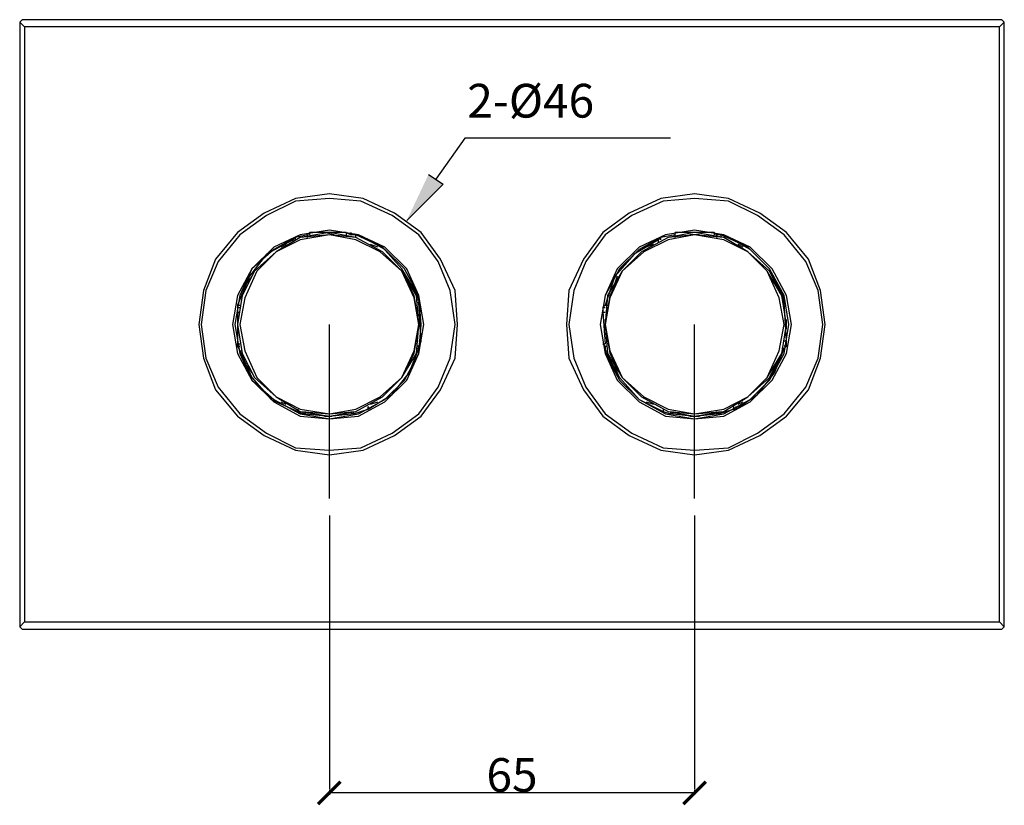
# Model space of a CAD drawing. Units: inches. Extents: x -9916 to 29, y -20 to 11166.
# Drawn here: x -9368 to -9280, y 10987 to 11057 of the extents above; entities that cross this region are included whole.
import ezdxf

# ---------------------------------------------------------------- set-up
doc = ezdxf.new("R2010")
doc.units = ezdxf.units.IN
doc.header["$MEASUREMENT"] = 0
doc.dimstyles.new('DIMSTYLE_1', dxfattribs={"dimtxt": 2.8, "dimasz": 2.5, "dimexe": 0.18, "dimexo": 0.0625, "dimgap": 0.09, "dimtad": 1, "dimdec": 0, "dimlfac": 2.5, "dimzin": 0, "dimdsep": 46, "dimtxsty": 'Standard', "dimblk": '_FILLED', "dimblk1": '_FILLED', "dimblk2": '_FILLED', "dimcen": 0.09, "dimadec": 0, "dimazin": 0, "dimtp": 0.01, "dimtm": 0.01, "dimtfac": 1, "dimtdec": 0, "dimtofl": 0, "dimtmove": 0, "dimatfit": 3, "dimldrblk": '_FILLED', "dimfxl": 1, "dimtolj": 1, "dimtzin": 0, "dimarcsym": 0})

# ---------------------------------------------------------------- blocks, each defined once
blk = doc.blocks.new('_ArchTick')
at = {"color": 0, "linetype": 'ByBlock', "const_width": 0.15}
blk.add_lwpolyline([(-0.5, -0.5), (0.5, 0.5)], dxfattribs=at)
blk = doc.blocks.new('*D175')
at = {"color": 8, "lineweight": -2, "transparency": 16777216}
for p, q in [((-9340.014, 10988.464), (-9340.014, 10987.977)), ((-9307.551, 10988.464), (-9307.551, 10987.977)), ((-9307.551, 10988.157), (-9340.014, 10988.157))]:
    blk.add_line(p, q, dxfattribs=at)
at = {"layer": 'Defpoints', "color": 0, "transparency": 16777216}
for p in [(-9340.014, 10988.527), (-9307.551, 10988.527), (-9340.014, 10988.157)]:
    blk.add_point(p, dxfattribs=at)
at = {"color": 8, "lineweight": -2, "transparency": 16777216, "xscale": 2, "yscale": 2, "zscale": 2, "rotation": 180}
blk.add_blockref('_ArchTick', (-9340.014, 10988.157), dxfattribs=at)
at = {"color": 8, "lineweight": -2, "transparency": 16777216, "xscale": 2, "yscale": 2, "zscale": 2}
blk.add_blockref('_ArchTick', (-9307.551, 10988.157), dxfattribs=at)
at = {"color": 0, "transparency": 16777216, "insert": (-9323.783, 10991.247), "char_height": 3, "width": 24.92345, "attachment_point": 2}
blk.add_mtext('\\A1;65', dxfattribs=at)
blk = doc.blocks.new('_FILLED')
at = {"color": 0, "linetype": 'ByBlock'}
blk.add_solid([(0, 0), (-1, 0.12), (-1, -0.12)], dxfattribs=at)

msp = doc.modelspace()

# ---------------------------------------------------------------- hatches: boundary and pattern name
msp.add_hatch(color=256).paths.add_polyline_path([(-9331.199, 11043.132), (-9329.91, 11042.273), (-9333.134, 11039.047)])

# ---------------------------------------------------------------- linework, layer by layer
for points in [[(-9367.317, 11056.891), (-9367.533, 11056.676)], [(-9367.533, 11056.676), (-9367.102, 11056.247)], [(-9367.533, 11056.676), (-9367.533, 11002.929)], [(-9280.248, 11056.891), (-9367.317, 11056.891)], [(-9280.033, 11056.676), (-9280.463, 11056.247)], [(-9280.033, 11056.676), (-9280.248, 11056.891)], [(-9280.033, 11002.929), (-9280.033, 11056.676)], [(-9367.102, 11056.247), (-9367.102, 11003.36)], [(-9280.463, 11056.247), (-9367.102, 11056.247)], [(-9280.463, 11003.36), (-9280.463, 11056.247)], [(-9309.701, 11046.357), (-9327.975, 11046.357), (-9330.555, 11042.702)], [(-9331.199, 11043.132), (-9329.91, 11042.273), (-9333.134, 11039.047)], [(-9328.62, 11029.802), (-9328.835, 11032.813), (-9330.124, 11035.607), (-9331.845, 11037.973), (-9334.21, 11039.693), (-9337.005, 11040.982), (-9340.014, 11041.412), (-9343.024, 11040.982), (-9345.819, 11039.693), (-9348.183, 11037.973), (-9350.118, 11035.607), (-9351.193, 11032.813), (-9351.623, 11029.802), (-9351.193, 11026.793), (-9350.118, 11023.999), (-9348.183, 11021.634), (-9345.819, 11019.914), (-9343.024, 11018.624), (-9340.014, 11018.194), (-9337.005, 11018.624), (-9334.21, 11019.914), (-9331.845, 11021.634), (-9330.124, 11023.999), (-9328.835, 11026.793), (-9328.62, 11029.802)], [(-9328.835, 11029.802), (-9329.264, 11032.813), (-9330.34, 11035.392), (-9332.059, 11037.758), (-9334.425, 11039.477), (-9337.22, 11040.767), (-9340.014, 11040.982), (-9343.024, 11040.767), (-9345.604, 11039.477), (-9347.969, 11037.758), (-9349.903, 11035.392), (-9350.978, 11032.813), (-9351.409, 11029.802), (-9350.978, 11026.793), (-9349.903, 11024.214), (-9347.969, 11021.849), (-9345.604, 11020.129), (-9343.024, 11018.84), (-9340.014, 11018.624), (-9337.22, 11018.84), (-9334.425, 11020.129), (-9332.059, 11021.849), (-9330.34, 11024.214), (-9329.264, 11026.793), (-9328.835, 11029.802)], [(-9295.942, 11029.802), (-9296.372, 11032.813), (-9297.447, 11035.607), (-9299.382, 11037.973), (-9301.746, 11039.693), (-9304.541, 11040.982), (-9307.551, 11041.412), (-9310.561, 11040.982), (-9313.356, 11039.693), (-9315.721, 11037.973), (-9317.441, 11035.607), (-9318.73, 11032.813), (-9318.946, 11029.802), (-9318.73, 11026.793), (-9317.441, 11023.999), (-9315.721, 11021.634), (-9313.356, 11019.914), (-9310.561, 11018.624), (-9307.551, 11018.194), (-9304.541, 11018.624), (-9301.746, 11019.914), (-9299.382, 11021.634), (-9297.447, 11023.999), (-9296.372, 11026.793), (-9295.942, 11029.802)], [(-9296.157, 11029.802), (-9296.587, 11032.813), (-9297.662, 11035.392), (-9299.597, 11037.758), (-9301.962, 11039.477), (-9304.541, 11040.767), (-9307.551, 11040.982), (-9310.346, 11040.767), (-9313.14, 11039.477), (-9315.506, 11037.758), (-9317.226, 11035.392), (-9318.301, 11032.813), (-9318.73, 11029.802), (-9318.301, 11026.793), (-9317.226, 11024.214), (-9315.506, 11021.849), (-9313.14, 11020.129), (-9310.346, 11018.84), (-9307.551, 11018.624), (-9304.541, 11018.84), (-9301.962, 11020.129), (-9299.597, 11021.849), (-9297.662, 11024.214), (-9296.587, 11026.793), (-9296.157, 11029.802)], [(-9331.63, 11029.802), (-9332.059, 11032.383), (-9333.134, 11034.748), (-9335.069, 11036.683), (-9337.434, 11037.758), (-9340.014, 11038.188), (-9342.594, 11037.758), (-9344.959, 11036.683), (-9346.894, 11034.748), (-9348.183, 11032.383), (-9348.614, 11029.802), (-9348.183, 11027.224), (-9346.894, 11024.858), (-9344.959, 11022.923), (-9342.594, 11021.634), (-9340.014, 11021.418), (-9337.434, 11021.634), (-9335.069, 11022.923), (-9333.134, 11024.858), (-9332.059, 11027.224), (-9331.63, 11029.802)], [(-9331.845, 11029.802), (-9332.059, 11032.383), (-9333.35, 11034.748), (-9335.069, 11036.468), (-9337.434, 11037.758), (-9340.014, 11038.188), (-9342.594, 11037.758), (-9344.959, 11036.468), (-9346.894, 11034.748), (-9347.969, 11032.383), (-9348.399, 11029.802), (-9347.969, 11027.224), (-9346.894, 11024.858), (-9344.959, 11023.138), (-9342.594, 11021.849), (-9340.014, 11021.418), (-9337.434, 11021.849), (-9335.069, 11023.138), (-9333.35, 11024.858), (-9332.059, 11027.224), (-9331.845, 11029.802)], [(-9298.952, 11029.802), (-9299.382, 11032.383), (-9300.671, 11034.748), (-9302.606, 11036.683), (-9304.972, 11037.758), (-9307.551, 11038.188), (-9310.131, 11037.758), (-9312.496, 11036.683), (-9314.431, 11034.748), (-9315.506, 11032.383), (-9315.935, 11029.802), (-9315.506, 11027.224), (-9314.431, 11024.858), (-9312.496, 11022.923), (-9310.131, 11021.634), (-9307.551, 11021.418), (-9304.972, 11021.634), (-9302.606, 11022.923), (-9300.671, 11024.858), (-9299.382, 11027.224), (-9298.952, 11029.802)], [(-9299.167, 11029.802), (-9299.597, 11032.383), (-9300.887, 11034.748), (-9302.606, 11036.468), (-9304.972, 11037.758), (-9307.551, 11038.188), (-9310.131, 11037.758), (-9312.496, 11036.468), (-9314.216, 11034.748), (-9315.506, 11032.383), (-9315.935, 11029.802), (-9315.506, 11027.224), (-9314.216, 11024.858), (-9312.496, 11023.138), (-9310.131, 11021.849), (-9307.551, 11021.418), (-9304.972, 11021.849), (-9302.606, 11023.138), (-9300.887, 11024.858), (-9299.597, 11027.224), (-9299.167, 11029.802)], [(-9332.059, 11029.802), (-9332.275, 11032.383), (-9333.565, 11034.533), (-9335.285, 11036.253), (-9337.649, 11037.542), (-9340.014, 11037.973), (-9342.594, 11037.542), (-9344.744, 11036.253), (-9346.679, 11034.533), (-9347.754, 11032.383), (-9348.183, 11029.802), (-9347.754, 11027.224), (-9346.679, 11025.073), (-9344.744, 11023.354), (-9342.594, 11022.064), (-9340.014, 11021.634), (-9337.649, 11022.064), (-9335.285, 11023.354), (-9333.565, 11025.073), (-9332.275, 11027.224), (-9332.059, 11029.802), (-9332.49, 11032.383), (-9333.565, 11034.533), (-9335.285, 11036.253), (-9337.649, 11037.542), (-9340.014, 11037.758), (-9342.594, 11037.542), (-9344.744, 11036.253), (-9346.679, 11034.533), (-9347.754, 11032.383), (-9348.183, 11029.802), (-9347.754, 11027.224), (-9346.679, 11025.073), (-9344.744, 11023.354), (-9342.594, 11022.064), (-9340.014, 11021.849), (-9337.649, 11022.064), (-9335.285, 11023.354), (-9333.565, 11025.073), (-9332.49, 11027.224), (-9332.059, 11029.802), (-9332.49, 11032.168), (-9333.565, 11034.533), (-9335.499, 11036.253), (-9337.649, 11037.327), (-9340.014, 11037.758), (-9342.594, 11037.327), (-9344.744, 11036.253), (-9346.464, 11034.533), (-9347.539, 11032.168), (-9347.969, 11029.802), (-9347.539, 11027.439), (-9346.464, 11025.073), (-9344.744, 11023.354), (-9342.594, 11022.279), (-9340.014, 11021.849), (-9337.649, 11022.279), (-9335.499, 11023.354), (-9333.565, 11025.073), (-9332.49, 11027.439), (-9332.059, 11029.802)], [(-9343.239, 11037.327), (-9345.604, 11036.038), (-9347.108, 11034.103), (-9348.183, 11031.524)], [(-9343.024, 11037.542), (-9343.239, 11037.327)], [(-9343.239, 11037.112), (-9343.239, 11037.327)], [(-9341.949, 11037.758), (-9343.024, 11037.542)], [(-9343.024, 11037.327), (-9343.024, 11037.542)], [(-9341.949, 11037.758), (-9341.734, 11037.973)], [(-9341.949, 11037.542), (-9341.949, 11037.758)], [(-9341.734, 11037.758), (-9341.734, 11037.973)], [(-9338.509, 11037.973), (-9341.734, 11037.973)], [(-9339.584, 11037.758), (-9340.444, 11037.973)], [(-9338.509, 11037.973), (-9338.509, 11037.758)], [(-9338.509, 11037.973), (-9338.079, 11037.758)], [(-9338.079, 11037.758), (-9338.079, 11037.973)], [(-9337.649, 11037.758), (-9338.079, 11037.758)], [(-9337.649, 11037.542), (-9337.649, 11037.758)], [(-9332.275, 11032.598), (-9333.565, 11034.748), (-9335.285, 11036.683), (-9337.649, 11037.758)], [(-9299.382, 11029.802), (-9299.811, 11032.383), (-9300.887, 11034.533), (-9302.822, 11036.253), (-9304.972, 11037.542), (-9307.551, 11037.973), (-9309.916, 11037.542), (-9312.281, 11036.253), (-9314, 11034.533), (-9315.291, 11032.383), (-9315.506, 11029.802), (-9315.291, 11027.224), (-9314, 11025.073), (-9312.281, 11023.354), (-9309.916, 11022.064), (-9307.551, 11021.634), (-9304.972, 11022.064), (-9302.822, 11023.354), (-9300.887, 11025.073), (-9299.811, 11027.224), (-9299.382, 11029.802), (-9299.811, 11032.383), (-9301.102, 11034.533), (-9302.822, 11036.253), (-9304.972, 11037.542), (-9307.551, 11037.758), (-9309.916, 11037.542), (-9312.281, 11036.253), (-9314, 11034.533), (-9315.075, 11032.383), (-9315.506, 11029.802), (-9315.075, 11027.224), (-9314, 11025.073), (-9312.281, 11023.354), (-9309.916, 11022.064), (-9307.551, 11021.849), (-9304.972, 11022.064), (-9302.822, 11023.354), (-9301.102, 11025.073), (-9299.811, 11027.224), (-9299.382, 11029.802)], [(-9299.597, 11029.802), (-9300.027, 11032.168), (-9301.102, 11034.533), (-9302.822, 11036.253), (-9304.972, 11037.327), (-9307.551, 11037.758), (-9309.916, 11037.327), (-9312.066, 11036.253), (-9314, 11034.533), (-9315.075, 11032.168), (-9315.506, 11029.802), (-9315.075, 11027.439), (-9314, 11025.073), (-9312.066, 11023.354), (-9309.916, 11022.279), (-9307.551, 11021.849), (-9304.972, 11022.279), (-9302.822, 11023.354), (-9301.102, 11025.073), (-9300.027, 11027.439), (-9299.597, 11029.802)], [(-9310.776, 11037.327), (-9312.926, 11036.038), (-9314.646, 11034.103), (-9315.506, 11031.524)], [(-9310.561, 11037.542), (-9310.776, 11037.327)], [(-9310.776, 11037.112), (-9310.776, 11037.327)], [(-9309.271, 11037.758), (-9310.561, 11037.542)], [(-9310.561, 11037.327), (-9310.561, 11037.542)], [(-9309.271, 11037.542), (-9309.271, 11037.973)], [(-9305.831, 11037.973), (-9309.271, 11037.973)], [(-9309.271, 11037.758), (-9309.271, 11037.973)], [(-9307.121, 11037.758), (-9307.981, 11037.758)], [(-9305.831, 11037.973), (-9305.831, 11037.758)], [(-9305.831, 11037.973), (-9305.616, 11037.758)], [(-9305.616, 11037.758), (-9305.616, 11037.542)], [(-9305.186, 11037.758), (-9305.616, 11037.758)], [(-9305.186, 11037.542), (-9305.186, 11037.758)], [(-9299.811, 11032.598), (-9300.887, 11034.748), (-9302.822, 11036.683), (-9305.186, 11037.758)], [(-9343.884, 11036.899), (-9344.314, 11036.683)], [(-9335.714, 11036.683), (-9336.359, 11036.899)], [(-9311.205, 11036.899), (-9311.851, 11036.683)], [(-9303.251, 11036.683), (-9303.681, 11036.899)], [(-9346.894, 11034.103), (-9347.323, 11033.457)], [(-9332.919, 11033.457), (-9333.35, 11034.103)], [(-9314.431, 11034.103), (-9314.646, 11033.457)], [(-9300.242, 11033.457), (-9300.671, 11034.103)], [(-9332.275, 11032.598), (-9332.49, 11032.598)], [(-9332.059, 11031.953), (-9332.275, 11032.598)], [(-9299.811, 11032.598), (-9300.027, 11032.598)], [(-9299.597, 11031.953), (-9299.811, 11032.598)], [(-9348.183, 11031.524), (-9348.183, 11031.309)], [(-9348.183, 11031.524), (-9347.969, 11031.524)], [(-9348.183, 11031.309), (-9347.969, 11031.309)], [(-9348.183, 11031.309), (-9348.183, 11030.878)], [(-9332.059, 11031.953), (-9332.275, 11031.953)], [(-9332.059, 11031.737), (-9332.275, 11031.737)], [(-9332.059, 11031.953), (-9332.059, 11031.737)], [(-9331.845, 11028.298), (-9332.059, 11031.737)], [(-9315.506, 11031.524), (-9315.721, 11031.309)], [(-9315.721, 11031.309), (-9315.506, 11031.309)], [(-9315.721, 11031.309), (-9315.721, 11030.878)], [(-9315.506, 11031.524), (-9315.291, 11031.524)], [(-9299.597, 11031.953), (-9299.811, 11031.953)], [(-9299.597, 11031.737), (-9299.597, 11031.953)], [(-9299.597, 11031.953), (-9299.597, 11031.737)], [(-9299.382, 11028.298), (-9299.597, 11031.737)], [(-9348.183, 11030.878), (-9347.969, 11030.878)], [(-9348.183, 11030.878), (-9348.183, 11028.083)], [(-9315.721, 11030.878), (-9315.506, 11030.878)], [(-9315.721, 11030.878), (-9315.506, 11028.083)], [(-9348.183, 11030.233), (-9348.183, 11029.374)], [(-9332.059, 11029.374), (-9332.059, 11030.233)], [(-9315.506, 11030.233), (-9315.506, 11029.374)], [(-9299.382, 11029.374), (-9299.382, 11030.233)], [(-9348.183, 11028.083), (-9347.969, 11028.083)], [(-9348.183, 11027.867), (-9348.183, 11028.083)], [(-9348.183, 11027.867), (-9347.969, 11027.867)], [(-9348.183, 11027.867), (-9347.969, 11027.439)], [(-9336.574, 11022.279), (-9334.425, 11023.569), (-9332.919, 11025.504), (-9332.059, 11027.654)], [(-9332.059, 11027.867), (-9332.275, 11027.867)], [(-9332.059, 11027.654), (-9332.275, 11027.654)], [(-9331.845, 11028.298), (-9332.059, 11028.298)], [(-9332.059, 11027.867), (-9331.845, 11028.298)], [(-9332.059, 11027.654), (-9332.059, 11027.867)], [(-9315.721, 11028.083), (-9315.506, 11028.083)], [(-9315.506, 11027.867), (-9315.721, 11028.083)], [(-9315.506, 11027.867), (-9315.291, 11027.867)], [(-9315.506, 11027.867), (-9315.506, 11027.439)], [(-9303.897, 11022.279), (-9301.962, 11023.569), (-9300.456, 11025.504), (-9299.597, 11027.654)], [(-9299.597, 11027.654), (-9299.811, 11027.654)], [(-9299.382, 11028.298), (-9299.597, 11028.298)], [(-9299.597, 11027.654), (-9299.382, 11027.867)], [(-9299.382, 11027.867), (-9299.597, 11027.867)], [(-9299.382, 11027.867), (-9299.382, 11028.298)], [(-9347.969, 11027.439), (-9347.754, 11027.439)], [(-9347.969, 11027.439), (-9346.894, 11025.073), (-9345.174, 11023.138), (-9342.809, 11022.064)], [(-9315.506, 11027.439), (-9315.291, 11027.439)], [(-9315.506, 11027.439), (-9314.216, 11025.073), (-9312.496, 11023.138), (-9310.346, 11022.064)], [(-9347.323, 11026.149), (-9346.894, 11025.504)], [(-9333.35, 11025.504), (-9332.919, 11026.149)], [(-9314.646, 11026.149), (-9314.431, 11025.504)], [(-9300.671, 11025.504), (-9300.242, 11026.149)], [(-9344.314, 11022.923), (-9343.884, 11022.708)], [(-9336.574, 11022.279), (-9336.574, 11022.493)], [(-9336.574, 11022.493), (-9336.574, 11022.279)], [(-9336.574, 11022.493), (-9336.574, 11022.279)], [(-9336.359, 11022.708), (-9335.714, 11022.923)], [(-9311.851, 11022.923), (-9311.205, 11022.708)], [(-9304.111, 11022.493), (-9304.111, 11022.279)], [(-9303.897, 11022.493), (-9303.897, 11022.279)], [(-9303.681, 11022.708), (-9303.251, 11022.923)], [(-9342.809, 11022.279), (-9342.809, 11022.064)], [(-9342.809, 11022.064), (-9342.379, 11021.849)], [(-9342.379, 11022.064), (-9342.379, 11021.849)], [(-9342.164, 11021.849), (-9342.379, 11021.849)], [(-9342.164, 11022.064), (-9342.164, 11021.849)], [(-9342.164, 11021.849), (-9340.014, 11021.634), (-9338.079, 11021.849)], [(-9340.444, 11021.634), (-9339.799, 11021.634)], [(-9338.079, 11022.064), (-9338.079, 11021.849)], [(-9337.864, 11021.849), (-9338.079, 11021.849)], [(-9337.864, 11021.849), (-9336.574, 11022.279)], [(-9337.864, 11022.064), (-9337.864, 11021.849)], [(-9310.346, 11022.279), (-9310.346, 11022.064)], [(-9310.346, 11022.064), (-9309.701, 11021.849)], [(-9309.701, 11022.064), (-9309.701, 11021.849)], [(-9309.486, 11021.849), (-9309.701, 11021.849)], [(-9309.486, 11022.064), (-9309.486, 11021.849)], [(-9309.486, 11021.849), (-9307.551, 11021.634), (-9305.616, 11021.849)], [(-9307.981, 11021.634), (-9307.121, 11021.634)], [(-9305.616, 11022.064), (-9305.616, 11021.849)], [(-9305.401, 11021.849), (-9305.616, 11021.849)], [(-9305.401, 11021.849), (-9304.111, 11022.279)], [(-9305.401, 11022.064), (-9305.401, 11021.849)], [(-9304.111, 11022.279), (-9303.897, 11022.279)], [(-9367.533, 11002.929), (-9367.102, 11003.36)], [(-9367.102, 11003.36), (-9280.463, 11003.36)], [(-9280.033, 11002.929), (-9280.463, 11003.36)], [(-9367.533, 11002.929), (-9367.317, 11002.716)], [(-9367.317, 11002.716), (-9280.248, 11002.716)], [(-9280.248, 11002.716), (-9280.033, 11002.929)]]:
    msp.add_lwpolyline(points)
at = {"color": 8}
for points in [[(-9340.014, 11014.324), (-9340.014, 11029.803)], [(-9307.551, 11014.324), (-9307.551, 11029.803)], [(-9340.014, 11012.819), (-9340.014, 10988.527)], [(-9307.551, 11012.819), (-9307.551, 10988.527)]]:
    msp.add_lwpolyline(points, dxfattribs=at)

# ---------------------------------------------------------------- texts
at = {"insert": (-9327.754, 11051.186), "char_height": 3, "width": 164.94709, "attachment_point": 1}
msp.add_mtext('2-{\\fISOCPEUR|b0|i0|c0|p34;%%C}46', dxfattribs=at)

# ---------------------------------------------------------------- dimensions: what is measured, and where the dimension line sits
dim = msp.add_linear_dim(base=(-9340.014, 10988.157), p1=(-9307.551, 10988.527), p2=(-9340.014, 10988.527), angle=180, text='65', dimstyle='DIMSTYLE_1', override={"dimtxt": 3, "dimasz": 2, "dimblk1": 'ArchTick', "dimblk2": 'ArchTick', "dimsah": 1, "dimclrd": 8, "dimclre": 8})
dim.commit()
dim.dimension.update_dxf_attribs({"geometry": '*D175', "text_midpoint": (-9323.783, 10988.157), "dimtype": 160})

doc.saveas('drawing.dxf')
